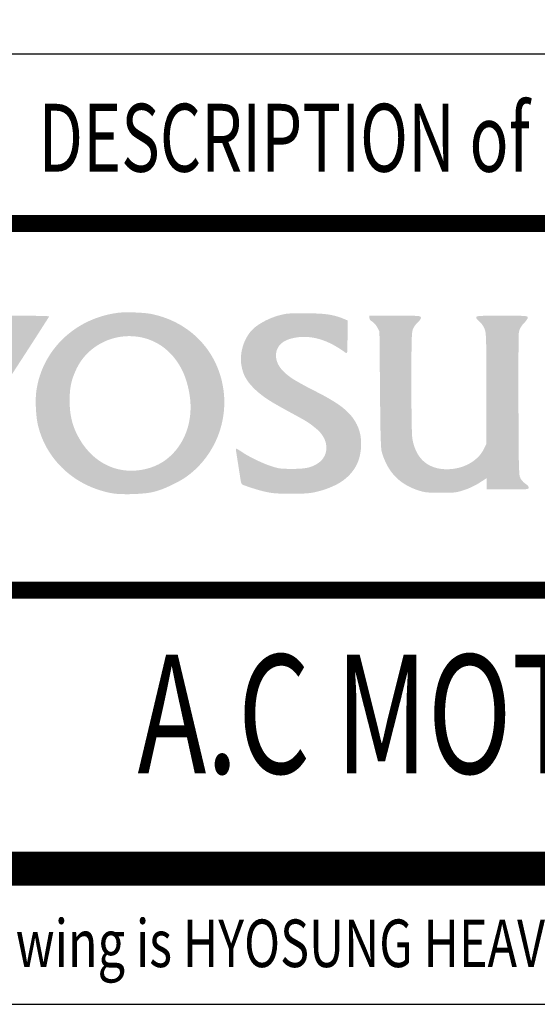
# Model space of a CAD drawing. Units: millimetres. Extents: x 68 to 2296, y 68 to 1643.
# Drawn here: x 1135 to 1249, y 173 to 391 of the extents above; entities that cross this region are included whole.
import ezdxf
from ezdxf.enums import TextEntityAlignment as Align

# ---------------------------------------------------------------- set-up
doc = ezdxf.new("R2010")
doc.units = ezdxf.units.MM
doc.header["$LTSCALE"] = 80
doc.layers.get('0').update_dxf_attribs({"linetype": 'CONTINUOUS', "lineweight": 30})
doc.styles.add('HY견고딕', font='txt')
doc.styles.add('ROMANS', font='romans.shx', dxfattribs={"width": 0.7, "height": 3.5, "bigfont": 'whgtxt.shx'})

# ---------------------------------------------------------------- blocks, each defined once
blk = doc.blocks.new('HS_A4양식_S_L(210X297MM)')
blk.add_line((18.00000000000022, 17.99999999999989), (283.0000000000002, 17.99999999999989))
at = {"color": 0}
blk.add_line((18, 14), (283, 13.99999999999946), dxfattribs=at)
at = {"color": 3, "const_width": 1}
blk.add_lwpolyline([(21.99999999999988, 17.99999999999989), (279, 17.99999999999989), (279, 185.9999999999999), (21.99999999999988, 185.9999999999999), (21.99999999999988, 17.49999999999989)], dxfattribs=at)
at = {"style": 'ROMANS', "width": 0.75}
blk.add_text("The information written in this drawing is HYOSUNG HEAVY INDUSTRIES's property, and may not be disclosed and/or reproduced without the prior official permission of HYOSUNG HEAVY INDUSTRIES Corp.", height=1.4, dxfattribs=at).set_placement((119.1439814139106, 15.09694235422097))
blk = doc.blocks.new('hico_ci')
at = {"true_color": 0x0e4194}
h = blk.add_hatch(color=154, dxfattribs=at)
edge = h.paths.add_edge_path()
edge.add_arc((-87.58889213669869, 67.21039386994674), 115.6573542135317, 327.1048165484382, 327.379148609724)
edge.add_arc((-975.6210822683096, 635.5862093153438), 1170.006555518851, 327.3791455014085, 327.4034389118317)
edge.add_arc((10.06323945754997, 5.298141397494064), 0.03363674859879229, 327.4034434854938, 359.999956419561)
edge.add_arc((10.08695586406088, 5.298141372526757), 0.009920342087866648, 359.9999964333156, 447.9339419372215)
edge.add_arc((8.1752010225552, -47.69314807680414), 53.03568355278372, 87.9338491325548, 88.16463645442393)
edge.add_arc((9.481611089147691, -6.923395607587707), 12.24500540615856, 88.16454350043396, 89.3118246058308)
edge.add_arc((9.337503835981352, -18.91895683877961), 24.24143221381396, 89.31177138105487, 90.00000621573453)
edge.add_line((9.337501206148772, 5.322475375034202), (8.578126206148738, 5.322475375034202))
edge.add_line((8.578126206148738, 5.322475375034216), (8.578126206148738, 5.25822685003422))
edge.add_arc((8.666198882282174, 5.258226829829709), 0.08807267613343815, 179.9999868559348, 200.2438586409471)
edge.add_arc((8.69831167707514, 5.270070055741982), 0.1222997646660304, 200.2439029638572, 216.0719736548398)
edge.add_arc((8.727682244430241, 5.291465640012149), 0.158637090558326, 216.0720310189615, 229.8197973618891)
edge.add_arc((8.790425285179538, 5.365763867678297), 0.2558837655492473, 229.8197694449375, 239.4290538196848)
edge.add_arc((8.530958847521276, 4.926521539180371), 0.2542697950728332, 35.773980360010626, 59.4290939640411, ccw=False)
edge.add_arc((8.3846441228863, 4.821096355150175), 0.43460966330124, 19.939364720869207, 35.77405005855218, ccw=False)
edge.add_arc((8.356329087600102, 4.810824031118727), 0.4647304512079843, 4.612762918081216, 19.939412931985885, ccw=False)
edge.add_arc((8.468191045552942, 4.819849583594632), 0.3525049717728713, -14.242378039020878, 4.612718611072523, ccw=False)
edge.add_arc((8.37886672111813, 4.842523250303046), 0.4446620664386157, 328.1681828404623, 345.7575186850096, ccw=False)
edge.add_arc((-125.627537153641, 88.03314091747795), 158.1735279955739, 327.8878710710293, 328.168161884662, ccw=False)
edge.add_arc((-363.4408394177982, 237.2831641715134), 438.9416461555749, 327.78223336135653, 327.8878867712939, ccw=False)
edge.add_arc((7.874564893326976, 3.292543172559448), 0.04901669569161234, 270.5100142516248, 327.78214302879337, ccw=False)
edge.add_arc((7.874911439092443, 3.253612993188966), 0.01008497392409092, 211.6244722057158, 270.5100004642802, ccw=False)
edge.add_arc((462.6611376262816, 283.3078246804128), 534.1082716524951, 211.5912425901737, 211.6244741420596, ccw=False)
edge.add_arc((49.60484903123921, 29.28092960519082), 49.19058691675746, 211.1883478339968, 211.5912513404664, ccw=False)
edge.add_arc((89.75058026022674, 53.58285426920961), 96.1188649406232, 210.944249107223, 211.1883290356674, ccw=False)
edge.add_arc((-23.94473440569851, -14.58175150186155), 36.44447107999163, 30.94431844343522, 31.63759526091016)
edge.add_arc((-7.928916743040276, -4.714298704185325), 17.63295758118127, 31.63769531155149, 32.8310410223266)
edge.add_arc((-9.367680583845129, -5.642642252222785), 19.34522599837955, 32.83109061856086, 33.7003780165808)
edge.add_arc((6.382520501175406, 4.861586527081016), 0.4135684780636451, 33.70034679136021, 47.50976918376232)
edge.add_arc((6.35941429625359, 4.836362018646184), 0.4477762627282614, 47.50975857406636, 66.4310955419071)
edge.add_arc((6.271751073153951, 4.635410225171825), 0.6670169158575688, 66.43114360342825, 80.4677626110921)
edge.add_arc((6.102158472550343, 3.625459070578245), 1.691108212981185, 80.46774511113301, 88.4389558479287)
edge.add_arc((5.785070374573792, -8.009341366430519), 13.33022871544476, 88.43889006856084, 90.18018989185562)
edge.add_arc((5.834315241008426, -23.67389749204497), 28.99486224672253, 90.1801526105918, 90.71896112843406)
edge.add_arc((5.498262702725754, 3.105442411625233), 2.213413873179214, 90.71892629454378, 94.25677422828905)
edge.add_arc((5.357341162462205, 4.998739249772001), 0.3148797550115914, 94.25673904725257, 105.4967135946727)
edge.add_arc((5.275644857788564, 5.293392175350647), 0.009110834502378819, 105.4966114967839, 238.0067809175427)
edge.add_arc((4.252225556749778, 3.655145908229215), 1.922530410003445, 53.281262030822575, 58.00680649472531, ccw=False)
edge.add_arc((3.278514217656578, 2.34970027732092), 3.551119390420127, 50.29611920957092, 53.28128967502448, ccw=False)
edge.add_arc((3.367779009109483, 2.457206528810275), 3.411384652069549, 47.32926842106173, 50.296107328445714, ccw=False)
edge.add_arc((5.015447560932614, 4.24459976048162), 0.980420600239397, 39.82273817270891, 47.329237615382624, ccw=False)
edge.add_arc((5.0822900594072, 4.300335129029136), 0.8933898533210056, 32.48958094374319, 39.82277055643982, ccw=False)
edge.add_arc((-55.12113784600947, -34.03807164447284), 72.26765808419817, 32.17192166635982, 32.48956926458112, ccw=False)
edge.add_arc((-36.62863076186463, -22.40537547880605), 50.42063452628888, 31.63174257217389, 32.1719261811038, ccw=False)
edge.add_arc((-61.26873061042318, -37.58294216214503), 79.36010672211306, 31.24720576788991, 31.631774679040575, ccw=False)
edge.add_line((6.579174399898761, 3.583650175034208), (7.28437620614875, 2.421387475034209))
edge.add_line((7.28437620614875, 2.421387475034209), (7.28421935302373, 1.572712675034211))
edge.add_arc((-26.29039406896339, 1.57890429528149), 33.57461399289706, 359.3674324155447, 359.98943387076315, ccw=False)
edge.add_arc((-6.209515706452777, 1.357180485688815), 13.49251158161575, 358.13862431789545, 359.36749241990196, ccw=False)
edge.add_arc((-5.06519223850529, 1.319977115114682), 12.34758350970553, 357.10324926653715, 358.1386915486749, ccw=False)
edge.add_arc((6.875745304499446, 0.7157539846580931), 0.3913685987348835, 344.5565989774974, 357.10328448918904, ccw=False)
edge.add_arc((6.965432665634751, 0.6909766429349986), 0.2983216245217534, 333.7316691536306, 344.5566396288096, ccw=False)
edge.add_arc((6.72166906340982, 0.8112843482579137), 0.5701573060091718, 327.0652532396875, 333.73168445078386, ccw=False)
edge.add_arc((6.672450634722168, 0.8431672817903575), 0.6288000819758233, 320.66539376668703, 327.0652725783152, ccw=False)
edge.add_arc((6.728708927377227, 0.7970643240633137), 0.556064408449558, 313.6474247892735, 320.66533855560454, ccw=False)
edge.add_arc((7.50535355754414, -0.01714257729648239), 0.5691510197192278, 133.647408069556, 148.3259636151153)
edge.add_arc((7.052183909207088, 0.2624570773319164), 0.03666750162476553, 148.3259389618278, 253.6268939152288)
edge.add_arc((7.187812768795311, 0.724081801180958), 0.5178042526860861, 253.6268161479213, 269.4911530252744)
edge.add_arc((7.762562769238059, 65.43971550516704), 65.23599013016188, 269.4911602438272, 269.9999459300735)
edge.add_arc((7.76246187787325, 66.32566976228848), 66.12194438726597, 270.0000340786137, 270.5083614008801)
edge.add_arc((8.345128069280747, 0.6569011900988073), 0.4505909241434287, 270.5084270729581, 288.0799916175415)
edge.add_arc((8.472636999600866, 0.2663252159377834), 0.03972827202814812, 288.0800301696663, 390.2105896667334)
edge.add_arc((7.866984011619934, -0.08632322706134232), 0.7405681012330404, 30.2105971818557, 42.66885251523486)
edge.add_arc((8.88747008343887, 0.8543285775446776), 0.6473143290490169, 216.4891175845401, 222.6689172848921, ccw=False)
edge.add_arc((9.082377253938319, 0.9984956657473418), 0.8897456686747677, 211.6204300748815, 216.4891512352539, ccw=False)
edge.add_arc((9.017810397560368, 0.9587427535013688), 0.8139223676766171, 206.6459126673218, 211.6204676047614, ccw=False)
edge.add_arc((8.537487405576371, 0.7177332187452947), 0.2765251472969634, 195.5184111570572, 206.6458959067241, ccw=False)
edge.add_arc((8.622706996762076, 0.7413959632433063), 0.3649689384809635, 182.7461762309144, 195.5183759813155, ccw=False)
edge.add_arc((22.51442657138034, 1.407729290481242), 14.27266007837977, 181.8369932019523, 182.7461578620843, ccw=False)
edge.add_arc((22.24609573247881, 1.399143716806435), 14.0041919224401, 180.6627529541779, 181.8370769737105, ccw=False)
edge.add_arc((39.00217691040842, 1.592994806739142), 30.76139439439919, 180.0107681297366, 180.6627923414326, ccw=False)
edge.add_line((8.240783059273724, 1.587213531284235), (8.240626206148761, 2.422264215659226))
edge.add_line((8.240626206148761, 2.422264215659212), (9.168751206148727, 3.848035806284216))
edge.add_arc((-178.2051710669145, 125.8217303322709), 223.5767628898644, 326.9373177716921, 327.1048506011462)
h = blk.add_hatch(color=154, dxfattribs=at)
edge = h.paths.add_edge_path()
edge.add_arc((11.68919191191969, 2.538343205864436), 1.965765927080678, 187.2894835030015, 194.5072811928714)
edge.add_arc((12.2660136002329, 2.68759712545301), 2.561584685278885, 194.5072699262425, 211.1343780194059)
edge.add_arc((12.33193142044212, 2.727411402982582), 2.638593358204431, 211.1343063245497, 227.3961501525145)
edge.add_arc((12.39077391693854, 2.791393139484924), 2.725519200160242, 227.396144906125, 243.3761176964152)
edge.add_arc((12.47858414191199, 2.966573659689544), 2.921475445915393, 243.3762052570861, 258.5454178779332)
edge.add_arc((12.25548099169282, 1.865535318699628), 1.798060810105342, 258.5455157035683, 267.7626426167035)
edge.add_arc((12.39707128768441, 5.48965936480019), 5.424949685359572, 267.7626533380533, 271.8086900758062)
edge.add_arc((12.39714799714449, 5.487347908822073), 5.422636959854104, 271.8086508097766, 275.8526255419379)
edge.add_arc((12.76951933404519, 1.854596479325295), 1.770850635183754, 275.8526732157882, 285.1663574160452)
edge.add_arc((12.68579322948068, 2.163462045791235), 2.090863132942609, 285.1664606073626, 291.9979895865242)
edge.add_arc((11.88375951074914, 4.148757677798571), 4.232044309873992, 291.9980303602974, 296.0291748207384)
edge.add_arc((11.8953527023329, 4.125010831351645), 4.205618663335664, 296.0292224569466, 300.0651782722474)
edge.add_arc((13.0211886708172, 2.180116209936116), 1.958371076543978, 300.0652126386263, 307.2129491570039)
edge.add_arc((12.60298579963501, 2.730816311242165), 2.649865286961164, 307.2129929084344, 321.4633113674406)
edge.add_arc((12.55214108457989, 2.771312353273785), 2.714866167484631, 321.4633254862762, 335.4570189951541)
edge.add_arc((12.54025299389133, 2.776741611822786), 2.727935350631395, 335.4570042895629, 349.4153063551598)
edge.add_arc((12.56243411208112, 2.772596560077034), 2.70537025683335, 349.4153084606654, 363.4608321026616)
edge.add_arc((12.55539298521609, 2.772171604026838), 2.712424195763331, 3.460813831792296, 21.82344865292583)
edge.add_arc((12.69353961127501, 2.8274904571131), 2.563613356788706, 21.8234786956147, 40.97970416400582)
edge.add_arc((12.6763417641564, 2.812548629808475), 2.586395458200169, 40.97974863379949, 60.04220559561634)
edge.add_arc((12.5682015241656, 2.624921177873176), 2.802955778252767, 60.04224661876668, 77.98924148490866)
edge.add_arc((12.76698895917229, 3.559273059424314), 1.847691478243744, 77.98928495001745, 84.92408230861547)
edge.add_arc((12.41594903514419, -0.3928076015475597), 5.81533190790588, 84.92407827458382, 87.8748770375062)
edge.add_arc((12.41587516820698, -0.3948385649667756), 5.817364213615624, 87.8748917700453, 90.82752369380134)
edge.add_arc((12.35898362394613, 3.543982155733403), 1.87813264925904, 90.8275496515172, 97.68541118779471)
edge.add_arc((12.50000217084153, 2.498990270799283), 2.932596622159962, 97.68543121261783, 115.3037019253431)
edge.add_arc((12.42504406724476, 2.657544984759511), 2.757216136909978, 115.3037564079968, 133.7558804179542)
edge.add_arc((12.36598733776071, 2.719229187338541), 2.671819192405485, 133.7559606811701, 152.5295614758335)
edge.add_arc((12.30379515834289, 2.751564056279648), 2.601723465502769, 152.5295701082027, 171.6812438555395)
edge.add_arc((11.75079872226166, 2.832420689618715), 2.042847044932155, 171.6811963835469, 178.7094137085831)
edge.add_arc((13.66132696950058, 2.789382430881972), 3.953859989735534, 178.7094663218426, 182.9972113084133)
edge.add_arc((13.64521779882244, 2.788546432379022), 3.937729142960169, 182.997319722999, 187.2894176632888)
edge = h.paths.add_edge_path(flags=16)
edge.add_arc((12.43454166001834, 2.94986987967664), 1.722679258958263, 167.6028225002973, 175.2876595505345, ccw=False)
edge.add_arc((12.34351379692515, 2.969881443842425), 1.629477678749483, 159.6660333993345, 167.6029080598833, ccw=False)
edge.add_arc((13.32730393623007, 2.605303356162651), 2.678648885087997, 154.196473116792, 159.6660354923936, ccw=False)
edge.add_arc((12.37288713534366, 3.066757485989228), 1.618530333347016, 132.6447728647698, 154.1964265783206, ccw=False)
edge.add_arc((12.45933487403192, 2.972894146620803), 1.746137300247647, 112.28517211592961, 132.6447851165569, ccw=False)
edge.add_arc((12.47029381202617, 2.946159298904831), 1.775031078125534, 92.10890726691781, 112.2852396066684, ccw=False)
edge.add_arc((12.46824060483362, 3.001901121937323), 1.719251453759407, 71.443714094842, 92.10888828588702, ccw=False)
edge.add_arc((12.4972358374809, 3.088284152688189), 1.628132018335549, 52.83166924084031, 71.44363011939481, ccw=False)
edge.add_arc((12.40506498923014, 2.966717600473032), 1.780689849601566, 35.42864611199792, 52.83160064103822, ccw=False)
edge.add_arc((12.19004330619771, 2.813748873186071), 2.044571936339573, 19.300637357654125, 35.428621339692825, ccw=False)
edge.add_arc((11.49144959248736, 2.569094329895151), 2.784767195974786, 6.506995906487589, 19.300671919105184, ccw=False)
edge.add_arc((12.02197803005953, 2.629605598560161), 2.25079899775696, -10.358093236890397, 6.507006827108285, ccw=False)
edge.add_arc((12.3189969221811, 2.57531883060318), 1.948859806116598, 330.85322717738404, 349.64185270600444, ccw=False)
edge.add_arc((12.4797538450747, 2.485672308726933), 1.764796536721063, 311.00800257837096, 330.8531818324648, ccw=False)
edge.add_arc((12.61813730835775, 2.326523565679054), 1.553897733209628, 289.17587637404074, 311.0080431697409, ccw=False)
edge.add_arc((12.51907279004075, 2.611383135112632), 1.855491421948564, 270.78068982063064, 289.17588751656626, ccw=False)
edge.add_arc((12.52189537146756, 2.404211824798011), 1.648300884560428, 250.67760092073502, 270.7807047072632, ccw=False)
edge.add_arc((12.53142804544882, 2.431402003501034), 1.677113688832597, 230.7699054796019, 250.6776372239779, ccw=False)
edge.add_arc((12.71898328438812, 2.661120955414404), 1.973673572366691, 213.1500393052647, 230.7699048368879, ccw=False)
edge.add_arc((13.17975190260552, 2.96206404577373), 2.524013888141321, 205.5533027939238, 213.1500023820812, ccw=False)
edge.add_arc((12.6335551178762, 2.700914492956613), 1.918596662935977, 196.222376417476, 205.5532209277916, ccw=False)
edge.add_arc((12.68404558733425, 2.715603976045131), 1.97118058081028, 187.0303983586766, 196.2223557713998, ccw=False)
edge.add_arc((13.52525853942973, 2.819348508231229), 2.818766658281611, 179.9999620543503, 187.030469055241, ccw=False)
edge.add_arc((14.01780235377998, 2.819352797778606), 3.311310472632135, 175.2875553569434, 180.0000419208737, ccw=False)
h = blk.add_hatch(color=154, dxfattribs=at)
edge = h.paths.add_edge_path()
edge.add_arc((17.24948507012283, 4.159995198875933), 0.4580000792454569, 128.1914174050457, 154.2777021006312, ccw=False)
edge.add_arc((17.37739751697052, 3.997396428385912), 0.6648815772659415, 107.2641152059428, 128.1913676868145, ccw=False)
edge.add_arc((17.6240655666507, 3.20368558523738), 1.496038619746243, 95.84969625246998, 107.2641107020612, ccw=False)
edge.add_arc((17.62144323306194, 3.229296764891373), 1.470293539553311, 82.8506983862058, 95.84975829945802, ccw=False)
edge.add_arc((17.58742154519393, 2.958036217899632), 1.743679273624742, 71.41213756087592, 82.85078508278252, ccw=False)
edge.add_arc((17.47293772949297, 2.617613513545749), 2.102836845863706, 61.068361221095586, 71.4121583390334, ccw=False)
edge.add_arc((16.9005743844362, 1.582133464631184), 3.285976199644041, 53.66486401690662, 61.06834014459122, ccw=False)
edge.add_arc((18.86064744766486, 4.247022909321558), 0.02212327975750392, 233.6648860469967, 312.4970136338133)
edge.add_arc((18.83909025676053, 4.270550867963038), 0.05403373756557684, 312.4970487003628, 353.4720909426309)
edge.add_arc((17.93381413942609, 4.374139994276476), 0.9652173391006867, 353.4721364951952, 359.6455237280522)
edge.add_arc((-32.7658124863672, 4.687717097513826), 51.66581369253973, 359.6456282316986, 359.9999450499215)
edge.add_line((18.90000120614877, 4.687667546909182), (18.90000120614877, 5.184720615659202))
edge.add_line((18.90000120614877, 5.184720615659202), (18.79679291864875, 5.227843806284199))
edge.add_arc((17.99242807261083, 3.302725339713319), 2.086404542717884, 67.3235520779062, 73.70900358386325)
edge.add_arc((18.08335147791337, 3.613839389318443), 1.762276454620966, 73.70901474754324, 80.95634762571481)
edge.add_arc((17.95563904786343, 2.811460167530868), 2.574755919188867, 80.9563186101925, 86.7490631243437)
edge.add_arc((17.60926868827806, -3.286481115525802), 8.682526405839546, 86.7490359326163, 89.09189333360881)
edge.add_arc((17.58105362484099, -5.066496298902095), 10.46276519399542, 89.09189094135175, 90.24306806179364)
edge.add_arc((17.57404609599524, -3.414482826335288), 8.81073685918946, 90.2430739970145, 91.5526120816369)
edge.add_arc((17.55724667898517, -2.794718367100145), 8.190744758157352, 91.5526064303731, 92.74824391007431)
edge.add_arc((17.19817764486902, 4.68547299321223), 0.701940223510337, 92.74828705599967, 99.98348535101093)
edge.add_arc((17.43460091139792, 3.342398402454677), 2.065665018802001, 99.98354315326833, 108.7812260967433)
edge.add_arc((17.49395557548075, 3.167865280494567), 2.250014650763025, 108.7812876226683, 117.0326672258736)
edge.add_arc((17.3705186536763, 3.409786778165724), 1.97842178506825, 117.0327195807495, 125.7395494560422)
edge.add_arc((16.75047997859872, 4.271407631301329), 0.9168953119416412, 125.7396007118653, 141.2138636461698)
edge.add_arc((16.96994442865065, 4.095042465245371), 1.198443383562943, 141.213914616059, 153.7176422636772)
edge.add_arc((17.10288080309721, 4.02939431433704), 1.34670585138706, 153.7177251814425, 165.174204423298)
edge.add_arc((17.08706524759771, 4.033581919712276), 1.33034529415799, 165.1742600867512, 176.7009217989157)
edge.add_arc((16.88679786410836, 4.04512516044484), 1.129745515256346, 176.7008776861873, 189.7305492132907)
edge.add_arc((17.06108204853837, 4.075009965922405), 1.30657333698751, 189.730472056046, 198.2294967581919)
edge.add_arc((16.75690487437424, 3.974828366630447), 0.9863232688859633, 198.2295143716742, 208.7228877058626)
edge.add_arc((16.8418845159469, 4.021398713316955), 1.083227018407204, 208.7229443293016, 218.6733188078521)
edge.add_arc((17.46821042101288, 4.522704620573009), 1.885468722635765, 218.6733882263363, 225.243871773966)
edge.add_arc((17.81429066941257, 4.871744461329996), 2.376997306512362, 225.2438869328142, 231.0819804928576)
edge.add_arc((17.9907480333074, 5.090282447671868), 2.657881718198078, 231.0818810232899, 236.4508882568092)
edge.add_arc((19.13063795069644, 6.809258308422969), 4.720459482453857, 236.4508430541015, 240.2730338758541)
edge.add_arc((27.44712719015348, 21.37365745032923), 21.49203411439362, 240.2729983244569, 241.5140127790368)
edge.add_arc((-2.996432781179465, -34.72902592520165), 42.33837733394554, 60.99026859041601, 61.513951103744375, ccw=False)
edge.add_arc((15.75043096490987, -0.9223231195506116), 3.68170837626276, 57.85380329495803, 60.99020763533059, ccw=False)
edge.add_arc((16.7429906387996, 0.6571241725736172), 1.816278545143841, 52.84691552722319, 57.853769963094976, ccw=False)
edge.add_arc((15.47930746434986, -1.010550013110674), 3.908653357405035, 50.02420366065178, 52.84690938866959, ccw=False)
edge.add_arc((17.40915805778684, 1.291330254701407), 0.904826451551167, 29.831050916447396, 50.02421159524732, ccw=False)
edge.add_arc((17.64008201155792, 1.423747583610975), 0.6386306187124244, 3.614266230668079, 29.83107522094781, ccw=False)
edge.add_arc((17.74415659219943, 1.430321069177808), 0.5343486497625697, -25.5153532934076, 3.614303560362714, ccw=False)
edge.add_arc((17.7314004971193, 1.436409075510142), 0.5484830681293902, 305.91941915969375, 334.48469717169394, ccw=False)
edge.add_arc((17.52572594822647, 1.720333857412754), 0.8990758544792864, 294.6867914262681, 305.919449728287, ccw=False)
edge.add_arc((17.55060198832507, 1.66621532994057), 0.8395138499256988, 282.8616292282769, 294.68682786057417, ccw=False)
edge.add_arc((17.45371252996296, 2.090561657536327), 1.274780863247048, 273.61362239442553, 282.8616388448787, ccw=False)
edge.add_arc((17.26704231385423, 5.046359443155225), 4.236467261070226, 269.83292433464646, 273.6136444239902, ccw=False)
edge.add_arc((17.2778091394045, 8.738732171067682), 7.928855686786567, 268.2969638039025, 269.8329260645261, ccw=False)
edge.add_arc((17.08052818075527, 2.10347157821441), 1.290662942393552, 262.4187493787948, 268.29692378571315, ccw=False)
edge.add_arc((17.03117998667767, 1.732689211809273), 0.9166110643157145, 255.08181930796871, 262.41867209571194, ccw=False)
edge.add_arc((17.44176572043915, 3.273816314150878), 2.511494568005018, 251.6237122157233, 255.08182300312302, ccw=False)
edge.add_arc((17.58289835255931, 3.698670248561896), 2.959176693435526, 247.1625792851033, 251.62375268489382, ccw=False)
edge.add_arc((18.32734876059646, 5.466421388409969), 4.877287874378164, 244.0942588368599, 247.1626082636762, ccw=False)
edge.add_arc((18.28524872297982, 5.379737594793284), 4.780921421504184, 241.0068681608949, 244.0942363559269, ccw=False)
edge.add_arc((17.18347277476931, 3.391510996544085), 2.507827660567099, 236.00290156415, 241.00677804038878, ccw=False)
edge.add_arc((14.65059182312871, -0.364046439854036), 2.022039619306905, 56.00285028917241, 57.99623478103523)
edge.add_arc((15.15672544610163, 0.4458182216172446), 1.067025475849488, 57.99623535163129, 61.21260923616562)
edge.add_arc((14.90739288658898, -0.007957154766316421), 1.584788759060895, 61.21268956146232, 62.98607313476299)
edge.add_arc((15.62337515076678, 1.39639315419042), 0.008454279045937773, 62.98614728903289, 135.000098954626)
edge.add_arc((15.63959714344657, 1.380171139259659), 0.03139565683622219, 134.999997933121, 188.7802725501425)
edge.add_arc((290.5269572552154, 43.83829390046136), 278.178394449961, 188.780317402714, 188.8802412358529)
edge.add_arc((146.2972211931758, 21.30328988869786), 132.1987959772115, 188.8801618264766, 189.084363930624)
edge.add_arc((15.91372442486892, 0.4557303295928392), 0.1591164520720864, 189.0843491922448, 211.7174880120628)
edge.add_arc((15.85296228933953, 0.4181772583526566), 0.08768627446022857, 211.7174956150988, 250.4219313884925)
edge.add_arc((19.63341618928263, 11.04780054197039), 11.36956213094898, 250.4219345418926, 251.6398021676861)
edge.add_arc((17.84613110441683, 5.662531598851501), 5.695453428756094, 251.6397887934128, 254.2019493065996)
edge.add_arc((17.27231818667411, 3.634467868316705), 3.587776091101299, 254.2019992570558, 257.8241659995537)
edge.add_arc((16.91907544116918, 1.99731623785317), 1.912948966177584, 257.8241882003053, 266.7603194822184)
edge.add_arc((17.24293460490429, 7.718873613860481), 7.643664764826026, 266.7603239211879, 269.9517217275631)
edge.add_arc((17.2429454207209, 7.733462174014562), 7.65825332891489, 269.9517327757709, 273.1280074153638)
edge.add_arc((17.56261007845308, 1.883964678059399), 1.800027791383318, 273.128027319892, 282.4389658608369)
edge.add_arc((17.37815134019814, 2.720221345949724), 2.656386501684934, 282.43895491215, 296.846792358466)
edge.add_arc((17.94823662713458, 1.59393238990512), 1.394037878329057, 296.8467630885644, 320.1886905145259)
edge.add_arc((18.11975977309169, 1.450968117610145), 1.17074664976999, 320.1886606858241, 346.0862545965089)
edge.add_arc((17.74094964099709, 1.544810646089559), 1.561007506542655, 346.0862528350191, 366.9612303985742)
edge.add_arc((18.11364067635316, 1.590314989099824), 1.185548783022516, 6.961249459666028, 26.17391500958439)
edge.add_arc((18.01391689806411, 1.541300359522694), 1.296667034756066, 26.17394786425252, 44.13825395225523)
edge.add_arc((17.44097091842036, 0.9853355424346262), 2.095017818202511, 44.13824005939117, 57.70102633461316)
edge.add_arc((15.0429181559266, -2.808145846055609), 6.582907979125499, 57.70096390204369, 63.47905004153323)
edge.add_arc((23.13016538343476, 13.39749219926416), 11.52858760171617, 240.1244435871723, 243.4789864891086, ccw=False)
edge.add_arc((18.39585492206862, 5.156132021247018), 2.024182668827322, 227.9695568042548, 240.12433373639118, ccw=False)
edge.add_arc((17.61146340439251, 4.285904941845061), 0.8526173813930978, 207.5413990972366, 227.9694514185374, ccw=False)
edge.add_arc((17.36280520479534, 4.156233101067997), 0.5721789986467184, 179.999957858598, 207.5413873009312, ccw=False)
edge.add_arc((17.25729490154811, 4.156233358987024), 0.4666686953993633, 154.2777598601041, 179.9999799970433, ccw=False)
h = blk.add_hatch(color=154, dxfattribs=at)
edge = h.paths.add_edge_path()
edge.add_arc((43.632793820541, 2.486312881517762), 23.7662688475325, 180.7105003874408, 181.8706154222208)
edge.add_arc((28.8233464234645, 2.002635547829982), 8.948925091990558, 181.8706107304056, 183.7413909709267)
edge.add_arc((20.51204432149751, 1.459138675606994), 0.619871635548236, 183.7414346268247, 196.8951469481237)
edge.add_arc((21.84877703253881, 1.865148299947037), 2.016903544926925, 196.8952243166783, 208.6980226317426)
edge.add_arc((21.36534932462013, 1.600501501449315), 1.46577717399338, 208.6980382819243, 223.6910865692439)
edge.add_arc((21.33589619480756, 1.572364588330586), 1.42504422988736, 223.6910965723661, 238.9232858793225)
edge.add_arc((21.53509310992757, 1.902879141361467), 1.810944839835079, 238.9232600828106, 251.6504503429342)
edge.add_arc((21.62108161914762, 2.162127624177302), 2.084081801007457, 251.6504117570558, 255.7654107468598)
edge.add_arc((21.32851303671254, 1.008837821754312), 0.8942609137305382, 255.765439878918, 263.5095681258383)
edge.add_arc((21.40968885170406, 1.722368310592685), 1.612394098760618, 263.5095686394985, 268.7665655488119)
edge.add_arc((21.69838834924604, 15.13017365272572), 15.0233072478484, 268.7664951038078, 269.7856657115136)
edge.add_arc((21.70178470534177, 16.03372897247208), 15.92686895068141, 269.7856071266438, 270.776359574179)
edge.add_arc((21.89795961115999, 1.556913566769524), 1.448724425762787, 270.7762960737958, 276.5239201273496)
edge.add_arc((21.96563531939159, 0.9651347910359789), 0.8530885295204682, 276.5238697064907, 284.7395428673445)
edge.add_arc((21.47532106283984, 2.828867054598263), 2.780238243585259, 284.7395072591016, 288.1467508076085)
edge.add_arc((21.83132753384075, 1.74266997970453), 1.637187635388223, 288.1467072792157, 292.3897770361967)
edge.add_arc((21.48594919149338, 2.581047851120161), 2.543920040589104, 292.3897542588996, 295.4395431603245)
edge.add_arc((21.50405912232804, 2.542979981819741), 2.50176399398472, 295.4395065459009, 298.5073976886251)
edge.add_arc((22.0087905463123, 1.613665187408586), 1.44422922033992, 298.5074224863742, 303.1367501308183)
edge.add_line((22.79826280927375, 0.4043134656592002), (23.00625120614876, 0.5400897437841934))
edge.add_line((23.00625120614876, 0.5400897437842076), (23.00625120614876, 0.2037253750341961))
edge.add_line((23.00625120614876, 0.2037253750341961), (23.62500120614874, 0.2037253750341961))
edge.add_arc((23.62493824910308, 67.71897018112686), 67.51524480612203, 270.0000534275335, 270.3316811679031)
edge.add_arc((24.00575889885022, 1.935284794266806), 1.730457146324542, 270.3317027527593, 274.9837102243474)
edge.add_arc((24.13475316992646, 0.4560318537448325), 0.2455905583735581, 274.983667547745, 290.8940773001571)
edge.add_arc((24.21047229633479, 0.2576815323181876), 0.03327890981398043, 290.8940830895116, 359.9999928395226)
edge.add_arc((24.19110444761935, 0.2576814861460406), 0.05264675852943668, 4.572316544204293e-05, 28.83018797496124)
edge.add_arc((24.07621982310832, 0.1944441255175491), 0.1837857715205911, 28.83023072540287, 40.19960756058906)
edge.add_arc((24.02702371147274, 0.1528703834678993), 0.2481956576251958, 40.19967491736037, 50.18779310273143)
edge.add_arc((23.97559416288317, 0.09116868710714243), 0.328520608927628, 50.1878790467326, 58.28246778556878)
edge.add_arc((24.29768022917108, 0.6123138758218829), 0.2841226329492069, 228.1051989285523, 238.2824849382981, ccw=False)
edge.add_arc((24.48323254054998, 0.8191519245183798), 0.5619924561512508, 221.9958595576837, 228.1051215855026, ccw=False)
edge.add_arc((24.48835783512243, 0.8237671916841549), 0.5688895087683847, 215.9088950281242, 221.9959420291165, ccw=False)
edge.add_arc((24.28274365038772, 0.6748784462903075), 0.3150292096489616, 206.4341007911232, 215.9088589628016, ccw=False)
edge.add_arc((24.28140863397533, 0.6742147260128917), 0.3135383060881681, 184.1307711467661, 206.4340972361816, ccw=False)
edge.add_arc((30.13299981651062, 1.096818533309758), 6.180369933590891, 181.5800463915065, 184.1307491745235, ccw=False)
edge.add_arc((46.47953144067225, 1.547727178522337), 22.53311938883646, 180.3170458587906, 181.5800612360828, ccw=False)
edge.add_arc((710.0040029766053, 5.219509907085126), 686.0677502224082, 180.2102579324722, 180.317057257754, ccw=False)
edge.add_arc((296.7645231445861, 3.70310731802337), 272.8254881428396, 180.0088199528249, 180.2102718617095, ccw=False)
edge.add_arc((82.02310666194978, 3.670072717301807), 58.08406911928095, 179.3742353164792, 180.0088417484506, ccw=False)
edge.add_arc((89.63927782124387, 3.586891127922058), 65.70069450750027, 178.9667506950853, 179.3742378495884, ccw=False)
edge.add_arc((24.39914101780641, 4.76353386779877), 0.4499478583737111, 164.9292819873615, 178.966814292806, ccw=False)
edge.add_arc((24.27487036476441, 4.79699643358984), 0.321250777922003, 154.5225705512778, 164.9292639489128, ccw=False)
edge.add_arc((24.53090363295337, 4.674997987164474), 0.6048643448569269, 148.0418006042542, 154.5225171867852, ccw=False)
edge.add_arc((24.58259864304353, 4.642747893240013), 0.6657941620759953, 141.8162063762522, 148.0418091337931, ccw=False)
edge.add_arc((24.52302359684808, 4.689601741757841), 0.5900018850941323, 135.000033556182, 141.8162208753672, ccw=False)
edge.add_arc((23.60757355851746, 5.605052007025222), 0.7046401352568101, 314.9999588550542, 320.0633942015716)
edge.add_arc((23.71018552692414, 5.519143877648588), 0.5708140438050963, 320.063375472696, 325.9930818682273)
edge.add_arc((23.791951091165, 5.46397839859263), 0.4721791738303804, 325.9930359989295, 331.9868702532819)
edge.add_arc((24.15744549394304, 5.269534144973463), 0.0581807122057131, 331.9868569030154, 360.000051145793)
edge.add_arc((24.18330252674161, 5.269534187636083), 0.03232367940711489, 1.643718303099621e-05, 74.76828175122778)
edge.add_arc((24.07747867920125, 4.880886323231024), 0.4351212082163695, 74.76834624438573, 86.01197890591062)
edge.add_arc((23.92290239792248, 2.663696513433692), 2.657692799729881, 86.01195574110108, 89.73333330271373)
edge.add_arc((23.45631877947955, -97.56037660878849), 102.8828519838448, 89.733268602864, 90.0000376317976)
edge.add_arc((23.45620701722191, -91.16539003584006), 96.48786541088435, 89.99997376002675, 90.2795770253308)
edge.add_arc((22.99927849671923, 2.474890202748483), 2.846470361291885, 90.27950782352723, 93.8393520615169)
edge.add_arc((22.84391979689684, 4.789871013561125), 0.5262823344203486, 93.83926794500928, 103.5672867830147)
edge.add_arc((22.72768901502275, 5.271514508368313), 0.03081280887397878, 103.5672721209577, 180.0000038753688)
edge.add_arc((22.74827327196891, 5.27151453337413), 0.05139706582014728, 180.0000301989704, 207.8619422331366)
edge.add_arc((22.90449377225519, 5.354096232003087), 0.228101852563854, 207.8619448559151, 217.0795293942769)
edge.add_arc((22.95149357103901, 5.38961571861627), 0.2870137784784117, 217.0795624635733, 225.6209274707058)
edge.add_arc((22.97342669158479, 5.412029834099698), 0.3183738542072229, 225.620975185392, 233.5232845025069)
edge.add_arc((22.62704914714317, 4.943529121824071), 0.264266961987638, 42.48569158844629, 53.52331782498578, ccw=False)
edge.add_arc((22.31050762779955, 4.653616960492911), 0.693507680880857, 37.11466491207062, 42.485733661419715, ccw=False)
edge.add_arc((22.26954913182851, 4.622624407947598), 0.744870475832773, 31.84411667998529, 37.11462826170498, ccw=False)
edge.add_arc((22.47175937308367, 4.748215253290553), 0.5068325752744951, 24.810678490206215, 31.844162067607897, ccw=False)
edge.add_arc((22.53991450763289, 4.779722601340382), 0.4317470550556839, 7.236854963449616, 24.810697891660425, ccw=False)
edge.add_arc((20.80394301849861, 4.559287509595393), 2.181658093010775, 1.9472357240099996, 7.236759409910178, ccw=False)
edge.add_arc((11.30815861609852, 4.236445901210686), 11.68292896174024, 0.11998107582201101, 1.9472193583043804, ccw=False)
edge.add_arc((-490.3361529690756, 3.185374599062072), 513.3283416753795, -4.455988511153919e-05, 0.1200473829828752, ccw=False)
edge.add_line((22.99218870614862, 3.184975375034071), (22.99218870614874, 1.539662875034196))
edge.add_line((22.99218870614874, 1.539662875034196), (22.92612777802373, 1.405509859409207))
edge.add_arc((22.09151716687859, 1.816497536219515), 0.9303148621439915, 313.47064374366715, 333.7829609993224, ccw=False)
edge.add_arc((21.91572819591693, 2.001930608642354), 1.185828436460388, 296.53693522751337, 313.47064500642614, ccw=False)
edge.add_arc((21.85407161573471, 2.12539405289688), 1.323831175370596, 280.56656355693855, 296.5369573496064, ccw=False)
edge.add_arc((21.82767574376089, 2.266904013171356), 1.467781899273249, 265.78569869898115, 280.5665047498825, ccw=False)
edge.add_arc((21.79979699031179, 1.888551424190396), 1.088403583496147, 248.2890595531518, 265.7856633383948, ccw=False)
edge.add_arc((21.70923905264192, 1.661114296316498), 0.8436008318568821, 227.1101985458518, 248.28902183676252, ccw=False)
edge.add_arc((21.75123068054745, 1.706318270034444), 0.9052992601506932, 206.7796674540546, 227.1101755863568, ccw=False)
edge.add_arc((22.17635202704713, 1.920872232666085), 1.38149413846225, 191.9673302936359, 206.7796319668223, ccw=False)
edge.add_arc((21.79868389921182, 1.840821686766603), 0.995435458102192, 182.8868216700158, 191.9673441829926, ccw=False)
edge.add_arc((31.86378819354815, 2.348383185550873), 11.0733292425649, 181.3346204534366, 182.8868539768189, ccw=False)
edge.add_arc((45.01335000198532, 2.65471823977667), 24.22645879104784, 180.2464200109463, 181.3345732785787, ccw=False)
edge.add_arc((197.5826078316369, 3.310557818239218), 176.7971262216765, 179.995125062059, 180.2463096588687, ccw=False)
edge.add_arc((350.4989116237994, 3.297303439798483), 329.7134305881619, 179.8355712904174, 179.9950827148252, ccw=False)
edge.add_arc((33.72456878621438, 4.206401786510909), 12.93778326030092, 178.1681075567207, 179.8356144980478, ccw=False)
edge.add_arc((24.05939997763085, 4.515532230597287), 3.267672106349303, 174.461939118102, 178.1681945655158, ccw=False)
edge.add_arc((21.16191917382844, 4.796470924211803), 0.3566033064112967, 155.5706959047749, 174.4619861101513, ccw=False)
edge.add_arc((21.22660752610739, 4.767086903763257), 0.4276526102661831, 148.1280485832017, 155.5706739254301, ccw=False)
edge.add_arc((21.51592243611361, 4.587200175545775), 0.7683318613816554, 143.3282490742877, 148.1280168052199, ccw=False)
edge.add_arc((21.50396604671965, 4.596103491333693), 0.75342467253809, 138.5037688135334, 143.3282774104689, ccw=False)
edge.add_arc((21.20743832025926, 4.858414567742699), 0.3575259564925118, 130.0787024626107, 138.5038018912728, ccw=False)
edge.add_arc((20.75971388809603, 5.390505677159737), 0.3378718547468812, 310.0787077066238, 318.0675441569387)
edge.add_arc((20.76891611959155, 5.382240150082538), 0.3255025377823196, 318.067468594729, 326.2829128668417)
edge.add_arc((20.81898858279254, 5.348824271458696), 0.265303928868112, 326.2829340216574, 335.0620804167431)
edge.add_arc((21.00052984401725, 5.264409579304214), 0.06509636213151494, 335.0620513528941, 360.0000402501017)
edge.add_arc((21.02909425623653, 5.264409618665638), 0.03653194991221709, 9.988306599083485e-06, 70.02923714873079)
edge.add_arc((20.94510761940171, 5.033291193287411), 0.2824373823778902, 70.02924777205519, 85.62738612932516)
edge.add_arc((20.79500471199191, 3.070249865668629), 2.251209115401318, 85.62741351700842, 89.76165765398156)
edge.add_arc((20.30630290853509, -114.4178627198438), 119.7403380948892, 89.76167438276302, 90.00002473960383)
edge.add_line((20.30625120614877, 5.322475375034173), (19.54687620614874, 5.322475375034202))
edge.add_line((19.54687620614874, 5.322475375034202), (19.54705404052373, 5.259194125034199))
edge.add_arc((19.63174788434355, 5.259432023633607), 0.08469417793874501, 180.1609390864193, 200.8574837125233)
edge.add_arc((19.66411453104035, 5.271764139813143), 0.1193305880856008, 200.8574871905053, 216.8643721033202)
edge.add_arc((19.69332345026345, 5.293666349574565), 0.1558390494967776, 216.864348981735, 230.7162443778974)
edge.add_arc((19.75458310243226, 5.368554797630594), 0.2525914377671943, 230.7163118526118, 240.3633447407632)
edge.add_arc((19.53326174922466, 4.979538089774223), 0.194976591002841, 47.12996467519599, 60.363397122288575, ccw=False)
edge.add_arc((19.28097120985467, 4.707755585121546), 0.565808420934969, 41.15174892457179, 47.1300093562819, ccw=False)
edge.add_arc((19.23754084696316, 4.669799571590929), 0.6234873198843373, 35.32924093383508, 41.15176012544907, ccw=False)
edge.add_arc((19.365758195269, 4.760679891600873), 0.4663284163154601, 28.090469433465387, 35.32933100314159, ccw=False)
edge.add_line((19.77715554989874, 4.980257687534206), (19.84218870614876, 4.858412875034205))
edge.add_line((19.84218870614876, 4.858412875034205), (19.85805581864872, 3.142787875034202))
edge.add_arc((321.6341926996236, 5.933834701621834), 301.7890434280096, 180.5298982411545, 180.7104945007997)
blk = doc.blocks.new('HYOSUNG_TITLE_A4_L')
at = {"color": 3}
for p, q in [((-169.9999999999999, 23.99999999999955), (-85.00000000000003, 23.99999999999955)), ((-170, 19), (-85.00000000000014, 19)), ((-155, 8.19702110853575), (-85.00000000000014, 8.19702110853575))]:
    blk.add_line(p, q, dxfattribs=at)
blk.add_line((-170, 0), (0, 0))
at = {"color": 3, "const_width": 0.5}
for points in [[(-85.00000000000014, 18.99999999999957), (-170, 19)], [(-85.00000000000014, 8.197021108535324), (-155, 8.197021108535694)]]:
    blk.add_lwpolyline(points, dxfattribs=at)
blk.add_blockref('hico_ci', (-146.0420910872065, 10.9639354420535))
at = {"style": 'ROMANS', "width": 0.7}
blk.add_text('DESCRIPTION of REVISION', height=2, dxfattribs=at).set_placement((-136.2535934081641, 20.52912913561602))
for tag, height, style, width, p in [('GEN-TITLE-DES1{20}', 3.4, 'HY견고딕', 0.9, (-40.12195512001956, 40.23156919876124)), ('GEN-TITLE-DES2{24.5}', 2.5, 'ROMANS', 0.8, (-40.24577003001945, 36.36750108462855)), ('GEN-TITLE-NR{12.3}', 4, 'HY견고딕', 0.9, (-52.35236835450227, 27.9347277919519)), ('GEN-TITLE-DAT{7.1}', 2, 'ROMANS', 0.7, (-7.813813360791427, 21.46618360339403)), ('GEN-TITLE-REV{22.6}', 3, 'ROMANS', 0.7, (-4.610111477596218, 15.46031826081006))]:
    blk.add_attdef(tag, text='', height=height, dxfattribs=dict(style=style, width=width)).set_placement(p, align=Align.CENTER)
for tag, height, p in [('GEN-TITLE-CTRN{2.5}', 2, (-167.5000000000002, 41.49999999999978)), ('GEN-TITLE-POSI{22.6}', 2, (-8.07757402690612, 32.460909128455)), ('GEN-TITLE-APPM{2.5}', 2, (-167.5000000000001, 27.49999999999955)), ('GEN-TITLE-FSCM{20.7}', 1.8, (-12.77559254485186, 11.14501786127998))]:
    blk.add_attdef(tag, text='', height=height, dxfattribs=at).set_placement(p, align=Align.MIDDLE_CENTER)
for tag, height, p in [('GEN-TITLE-PLOT{5}', 1.8, (-160.0000000000002, 41.49999999999977)), ('GEN-TITLE-CHKM{2.5}', 2, (-167.5000000000001, 34.49999999999955)), ('GEN-TITLE-ISSD{5}', 1.8, (-160.0000000000002, 34.49999999999955)), ('GEN-TITLE-ITEM{12.7}', 3.5, (-120, 4.097021108535543)), ('GEN-TITLE-REF{12.7}', 3.5, (-39.42085257198779, 4.099999999999817)), ('GEN-TITLE-GRADE{22.6}', 3, (-4.664079815914306, 4.087387457092177))]:
    blk.add_attdef(tag, text='', height=height, dxfattribs=at).set_placement(p, align=Align.MIDDLE)
for tag, p in [('GEN-TITLE-MAT2{35}', (-153.1717460559241, 41.49999999999979)), ('GEN-TITLE-MAT1{35}', (-153.1717460559242, 34.4999999999996)), ('GEN-TITLE-DACT{35}', (-153.1717460559241, 27.4999999999996))]:
    blk.add_attdef(tag, text='', height=2, dxfattribs=at).set_placement(p, align=Align.MIDDLE_LEFT)
at = {"style": 'ROMANS'}
blk.add_attdef('GEN-TITLE-SCA{12.7}', text='', height=2, dxfattribs=at).set_placement((-7.660747715843428, 26.68345472464819), align=Align.CENTER)

msp = doc.modelspace()

# ---------------------------------------------------------------- block references
at = {"lineweight": 0, "xscale": 7.5, "yscale": 7.5, "zscale": 7.5}
msp.add_blockref('HS_A4양식_S_L(210X297MM)', (68.26069904910013, 68.22981741714705), dxfattribs=at)
at = {"lineweight": 0}
ref = msp.add_blockref('HYOSUNG_TITLE_A4_L', (2160.7606990491, 203.2298174171462), dxfattribs=dict(at, xscale=7.5, yscale=7.5, zscale=7.5))
ref.add_attrib('GEN-TITLE-ITEM{12.7}', 'A.C MOTOR 180M', dxfattribs={"height": 26.25, "style": 'ROMANS', "width": 0.7}).set_placement((1260.7606990491, 233.9574757311628), align=Align.MIDDLE)

doc.saveas('drawing.dxf')
